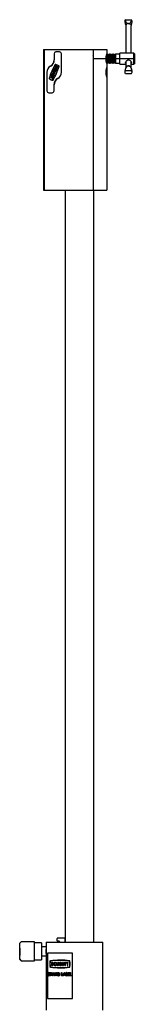
# Model space of a CAD drawing. Units: millimetres. Extents: x 1439 to 7038, y -1548 to 5712.
# Drawn here: x 1698 to 1825, y 3078 to 4165 of the extents above; entities that cross this region are included whole.
import ezdxf

# ---------------------------------------------------------------- set-up
doc = ezdxf.new("R2010")
doc.units = ezdxf.units.MM
doc.header["$LTSCALE"] = 20
doc.linetypes.add('CENTERX2', pattern=[20.32, 12.7, -2.54, 2.54, -2.54])

msp = doc.modelspace()

# ---------------------------------------------------------------- linework, layer by layer
at = {"color": 7, "linetype": 'Continuous', "lineweight": 25}
for p, q in [((1815.3, 4164.8), (1822.2, 4164.8)), ((1815.8, 4158.4), (1815.8, 4127.7)), ((1821.8, 4127.7), (1821.8, 4158.4)), ((1724.8, 4131.7), (1724.8, 3976.7)), ((1724.8, 4131.7), (1725.5, 4131.7)), ((1725.5, 4131.7), (1725.5, 3976.7)), ((1725.5, 4131.7), (1730, 4131.7)), ((1730, 4131.7), (1731.9, 4131.7)), ((1731.9, 4131.7), (1741.1, 4131.7)), ((1741.1, 4131.7), (1743, 4131.7)), ((1743, 4131.7), (1745.1, 4131.7)), ((1745.1, 4131.7), (1747.8, 4131.7)), ((1747.8, 4131.7), (1779.8, 4131.7)), ((1779.8, 4131.7), (1779.8, 3976.7)), ((1779.8, 4131.7), (1790.7, 4131.7)), ((1790.7, 4131.7), (1794.8, 4131.7)), ((1794.8, 4131.7), (1794.8, 4127)), ((1736.5, 4127.2), (1736.5, 4120.5)), ((1742.5, 4129.2), (1738.5, 4129.2)), ((1744.5, 4106.7), (1744.5, 4127.2)), ((1794.8, 4127), (1794.8, 4121.7)), ((1795.3, 4126.7), (1794.8, 4126.2)), ((1794.8, 4121.7), (1794.8, 4116.3)), ((1795.8, 4126.2), (1795.3, 4126.7)), ((1795.3, 4126.7), (1795.3, 4116.7)), ((1796.3, 4126.7), (1795.8, 4126.2)), ((1795.8, 4126.2), (1795.8, 4117.2)), ((1796.8, 4126.2), (1796.3, 4126.7)), ((1796.3, 4126.7), (1796.3, 4116.7)), ((1797.3, 4126.7), (1796.8, 4126.2)), ((1796.8, 4126.2), (1796.8, 4117.2)), ((1797.8, 4126.2), (1797.3, 4126.7)), ((1797.3, 4126.7), (1797.3, 4116.7)), ((1798.3, 4126.7), (1797.8, 4126.2)), ((1797.8, 4126.2), (1797.8, 4117.2)), ((1798.8, 4126.2), (1798.3, 4126.7)), ((1798.3, 4126.7), (1798.3, 4116.7)), ((1799.3, 4126.7), (1798.8, 4126.2)), ((1798.8, 4126.2), (1798.8, 4117.2)), ((1799.8, 4126.2), (1799.3, 4126.7)), ((1799.3, 4126.7), (1799.3, 4116.7)), ((1800.3, 4126.7), (1799.8, 4126.2)), ((1799.8, 4126.2), (1799.8, 4117.2)), ((1800.8, 4126.2), (1800.3, 4126.7)), ((1800.3, 4126.7), (1800.3, 4116.7)), ((1801.3, 4126.7), (1800.8, 4126.2)), ((1800.8, 4126.2), (1800.8, 4117.2)), ((1801.8, 4126.2), (1801.3, 4126.7)), ((1801.3, 4126.7), (1801.3, 4116.7)), ((1802.3, 4126.7), (1801.8, 4126.2)), ((1801.8, 4126.2), (1801.8, 4117.2)), ((1802.8, 4126.2), (1802.3, 4126.7)), ((1802.3, 4126.7), (1802.3, 4116.7)), ((1803.3, 4126.7), (1802.8, 4126.2)), ((1802.8, 4126.2), (1802.8, 4117.2)), ((1803.8, 4126.2), (1803.3, 4126.7)), ((1803.3, 4126.7), (1803.3, 4116.7)), ((1804.3, 4126.7), (1803.8, 4126.2)), ((1803.8, 4126.2), (1803.8, 4117.2)), ((1809.3, 4126.7), (1804.3, 4126.7)), ((1804.3, 4126.7), (1804.3, 4116.7)), ((1824.8, 4127.7), (1809.3, 4127.7)), ((1809.3, 4117.4), (1809.3, 4127.7)), ((1825.3, 4127.2), (1824.8, 4127.7)), ((1824.8, 4117.4), (1824.8, 4127.7)), ((1825.3, 4127.2), (1825.3, 4117.8)), ((1738.4, 4113.9), (1738.1, 4113.3)), ((1740.6, 4112.9), (1738.4, 4113.9)), ((1738.6, 4113.3), (1738.5, 4113.1)), ((1740.1, 4112.7), (1738.6, 4113.3)), ((1740, 4112.5), (1740.1, 4112.7)), ((1740.4, 4112.3), (1740.6, 4112.9)), ((1794.8, 4117.2), (1795.3, 4116.7)), ((1794.8, 4116.3), (1794.8, 4112)), ((1794.8, 4112), (1794.8, 4106.7)), ((1795.3, 4116.7), (1795.8, 4117.2)), ((1795.8, 4117.2), (1796.3, 4116.7)), ((1796.3, 4116.7), (1796.8, 4117.2)), ((1796.8, 4117.2), (1797.3, 4116.7)), ((1797.3, 4116.7), (1797.8, 4117.2)), ((1797.8, 4117.2), (1798.3, 4116.7)), ((1798.3, 4116.7), (1798.8, 4117.2)), ((1798.8, 4117.2), (1799.3, 4116.7)), ((1799.3, 4116.7), (1799.8, 4117.2)), ((1799.8, 4117.2), (1800.3, 4116.7)), ((1800.3, 4116.7), (1800.8, 4117.2)), ((1800.8, 4117.2), (1801.3, 4116.7)), ((1801.3, 4116.7), (1801.8, 4117.2)), ((1801.8, 4117.2), (1802.3, 4116.7)), ((1802.3, 4116.7), (1802.8, 4117.2)), ((1802.8, 4117.2), (1803.3, 4116.7)), ((1803.3, 4116.7), (1803.8, 4117.2)), ((1803.8, 4117.2), (1804.3, 4116.7)), ((1804.3, 4116.7), (1809.3, 4116.7)), ((1809.3, 4115.7), (1809.3, 4117.4)), ((1809.3, 4115.7), (1815.8, 4115.7)), ((1815.8, 4118.4), (1815.8, 4112.1)), ((1821.8, 4112), (1821.8, 4118.3)), ((1821.8, 4115.7), (1824.8, 4115.7)), ((1824.8, 4115.7), (1824.8, 4117.4)), ((1824.8, 4115.7), (1825.3, 4116.2)), ((1825.3, 4117.8), (1825.3, 4116.2)), ((1728.5, 4106.7), (1728.5, 4086.2)), ((1732.8, 4101.4), (1732.7, 4101)), ((1732.7, 4101), (1733.8, 4100.5)), ((1733.9, 4100.9), (1732.8, 4101.4)), ((1733.6, 4103), (1733.4, 4102.7)), ((1733.4, 4102.7), (1735.3, 4101.8)), ((1735.4, 4102.2), (1733.6, 4103)), ((1733.8, 4100.5), (1734.6, 4099.5)), ((1733.9, 4103.9), (1734.1, 4104.3)), ((1736.2, 4102.9), (1733.9, 4103.9)), ((1735.3, 4100.9), (1733.9, 4100.9)), ((1734.1, 4104.3), (1735, 4103.8)), ((1734.2, 4100.5), (1735.1, 4100.6)), ((1734.8, 4099.8), (1734.2, 4100.5)), ((1734.6, 4105.4), (1734.4, 4105)), ((1734.4, 4105), (1735.4, 4104.6)), ((1736.8, 4104.4), (1734.6, 4105.4)), ((1734.6, 4099.5), (1734.8, 4099.8)), ((1735, 4103.8), (1735.4, 4104.6)), ((1735.3, 4101.8), (1735, 4101.3)), ((1735, 4101.3), (1735.4, 4101.1)), ((1735.1, 4100.6), (1735.3, 4100.9)), ((1735.7, 4104.4), (1735.4, 4103.7)), ((1735.4, 4103.7), (1736.3, 4103.3)), ((1735.7, 4102.8), (1735.4, 4102.2)), ((1735.4, 4101.1), (1736, 4102.6)), ((1735.7, 4104.4), (1736.7, 4104)), ((1736, 4102.6), (1735.7, 4102.8)), ((1736, 4106.1), (1735.8, 4105.6)), ((1736.4, 4105.9), (1736, 4106.1)), ((1736, 4105.1), (1736.4, 4105.9)), ((1736.3, 4103.3), (1736.2, 4102.9)), ((1736.3, 4105), (1736.5, 4105.4)), ((1736.6, 4107.8), (1738.1, 4107.1)), ((1738.2, 4107.5), (1736.7, 4108.2)), ((1736.7, 4104), (1736.8, 4104.4)), ((1737.1, 4108.9), (1738.6, 4108.2)), ((1738.7, 4108.6), (1737.2, 4109.3)), ((1738.1, 4107.1), (1738.2, 4107.5)), ((1738.6, 4108.2), (1738.7, 4108.6)), ((1794.8, 4106.7), (1794.8, 4101.3)), ((1794.8, 4101.3), (1794.8, 3976.7)), ((1822.2, 4108.2), (1815.3, 4108.2)), ((1815.3, 4105.4), (1822.2, 4105.4)), ((1736.5, 4086.2), (1736.5, 4092.8)), ((1730.5, 4084.2), (1734.5, 4084.2)), ((1724.8, 3976.7), (1725.5, 3976.7)), ((1725.5, 3976.7), (1730, 3976.7)), ((1730, 3976.7), (1731.9, 3976.7)), ((1731.9, 3976.7), (1741.1, 3976.7)), ((1741.1, 3976.7), (1743, 3976.7)), ((1743, 3976.7), (1745.1, 3976.7)), ((1745.1, 3976.7), (1747.8, 3976.7)), ((1747.8, 3976.7), (1779.8, 3976.7)), ((1748.9, 3976.7), (1748.9, 3146.2)), ((1779.8, 3976.7), (1790.7, 3976.7)), ((1780.6, 3146.2), (1780.6, 3976.7)), ((1790.7, 3976.7), (1794.8, 3976.7)), ((1698.7, 3144.9), (1698.7, 3145)), ((1698.7, 3139.4), (1698.7, 3144.9)), ((1714.7, 3146.8), (1700.1, 3146.5)), ((1714.7, 3145.6), (1714.7, 3146.8)), ((1722.7, 3145.5), (1714.7, 3145.7)), ((1714.7, 3140), (1714.7, 3145.6)), ((1722.7, 3145.5), (1722.7, 3126.8)), ((1727.7, 3146.2), (1727.7, 3138.4)), ((1727.7, 3146.2), (1729.2, 3146.2)), ((1729.2, 3146.2), (1752, 3146.2)), ((1739.7, 3147.7), (1739.7, 3150.2)), ((1741.8, 3150.7), (1740.2, 3150.7)), ((1741.8, 3147.2), (1740.2, 3147.2)), ((1748.1, 3150.7), (1741.8, 3150.7)), ((1742.2, 3147.2), (1741.8, 3147.2)), ((1742.7, 3146.7), (1742.7, 3146.2)), ((1748.6, 3150.7), (1748.1, 3150.7)), ((1748.6, 3146.2), (1748.6, 3150.7)), ((1752, 3146.2), (1790.3, 3146.2)), ((1790.3, 3071.2), (1790.3, 3146.2)), ((1698.7, 3140.7), (1698.4, 3140.7)), ((1698.4, 3140.1), (1698.4, 3140.7)), ((1698.4, 3139.6), (1698.4, 3140.1)), ((1698.4, 3139.6), (1698.4, 3133.2)), ((1698.4, 3132.6), (1698.4, 3133.2)), ((1698.4, 3132.6), (1698.4, 3131.6)), ((1698.4, 3131.6), (1698.7, 3131.6)), ((1698.7, 3139), (1698.7, 3139.4)), ((1698.7, 3128.1), (1698.7, 3139)), ((1714.7, 3137.4), (1714.7, 3140)), ((1714.7, 3126.5), (1714.7, 3137.4)), ((1727.7, 3141.2), (1722.7, 3141.2)), ((1722.7, 3131.2), (1727.7, 3131.2)), ((1727.7, 3136.2), (1727.7, 3138.4)), ((1727.7, 3133.8), (1727.7, 3136.2)), ((1727.7, 3133.9), (1727.7, 3071.2)), ((1729.1, 3134.2), (1729.1, 3084.2)), ((1756.7, 3134.2), (1729.1, 3134.2)), ((1756.7, 3084.2), (1756.7, 3134.2)), ((1756.7, 3134.2), (1756.8, 3134.2)), ((1756.8, 3084.2), (1756.8, 3134.2)), ((1698.7, 3127.4), (1698.7, 3128.1)), ((1698.7, 3127.3), (1698.7, 3127.4)), ((1698.7, 3127.3), (1698.7, 3127.3)), ((1700.1, 3125.9), (1714.7, 3125.7)), ((1700.1, 3125.8), (1714.7, 3125.5)), ((1714.7, 3126.7), (1722.7, 3126.8)), ((1714.7, 3125.7), (1714.7, 3126.5)), ((1714.7, 3125.5), (1714.7, 3125.7)), ((1733.5, 3124), (1733.5, 3120.4)), ((1734.3, 3124), (1733.5, 3124)), ((1733.5, 3120.4), (1734.3, 3120.4)), ((1734.3, 3123.4), (1734, 3123.4)), ((1734, 3123.4), (1734, 3121)), ((1734, 3121), (1734.3, 3121)), ((1734.1, 3123.4), (1734.1, 3121)), ((1734.3, 3124), (1734.3, 3124)), ((1734.3, 3120.4), (1734.3, 3120.4)), ((1737.7, 3124), (1737.6, 3124)), ((1737.6, 3120.4), (1737.7, 3120.4)), ((1739.4, 3124), (1739.4, 3121.6)), ((1739.9, 3124), (1739.4, 3124)), ((1739.9, 3121.6), (1739.9, 3124)), ((1739.9, 3124), (1740, 3124)), ((1740, 3121.6), (1740, 3124)), ((1740.5, 3120.4), (1740.5, 3120.4)), ((1741, 3124), (1741, 3121.6)), ((1741.5, 3124), (1741, 3124)), ((1741.5, 3121.6), (1741.5, 3124)), ((1741.5, 3124), (1741.6, 3124)), ((1741.6, 3121.6), (1741.6, 3124)), ((1742.9, 3126.4), (1742.9, 3126.4)), ((1742.9, 3126.1), (1742.9, 3126.1)), ((1743.5, 3124), (1743.4, 3124)), ((1743.4, 3120.4), (1743.5, 3120.4)), ((1743.8, 3122.5), (1743.8, 3121.9)), ((1745, 3122.5), (1743.8, 3122.5)), ((1743.8, 3121.9), (1744.4, 3121.9)), ((1744.3, 3122.8), (1744.9, 3122.8)), ((1744.9, 3122.8), (1744.9, 3122.8)), ((1745, 3122.5), (1745, 3122.5)), ((1745.3, 3124), (1745.3, 3120.4)), ((1745.9, 3124), (1745.3, 3124)), ((1745.3, 3120.4), (1745.9, 3120.4)), ((1745.9, 3122.5), (1745.9, 3124)), ((1745.9, 3122.5), (1745.9, 3124)), ((1745.9, 3124), (1745.9, 3124)), ((1746.9, 3122.5), (1745.9, 3122.5)), ((1745.9, 3120.4), (1745.9, 3121.9)), ((1745.9, 3121.9), (1746.9, 3121.9)), ((1745.9, 3120.4), (1745.9, 3121.9)), ((1745.9, 3120.4), (1745.9, 3120.4)), ((1747.4, 3124), (1746.9, 3124)), ((1746.9, 3124), (1746.9, 3122.5)), ((1746.9, 3121.9), (1746.9, 3120.4)), ((1746.9, 3120.4), (1747.4, 3120.4)), ((1747.4, 3120.4), (1747.4, 3124)), ((1747.4, 3124), (1747.5, 3124)), ((1747.4, 3120.4), (1747.5, 3120.4)), ((1747.5, 3120.4), (1747.5, 3124)), ((1747.8, 3124), (1747.8, 3123.4)), ((1749.9, 3124), (1747.8, 3124)), ((1747.8, 3123.4), (1748.6, 3123.4)), ((1748.6, 3123.4), (1748.6, 3120.4)), ((1748.6, 3120.4), (1749.1, 3120.4)), ((1749.1, 3120.4), (1749.1, 3123.4)), ((1749.1, 3123.4), (1749.9, 3123.4)), ((1749.1, 3120.4), (1749.2, 3120.4)), ((1749.2, 3120.4), (1749.2, 3123.4)), ((1749.9, 3123.4), (1749.9, 3124)), ((1749.9, 3123.4), (1749.9, 3124)), ((1749.9, 3124), (1749.9, 3124)), ((1749.9, 3123.4), (1749.9, 3123.4)), ((1750.1, 3124), (1750.9, 3122.2)), ((1750.6, 3124), (1750.1, 3124)), ((1751.2, 3122.8), (1750.6, 3124)), ((1750.6, 3124), (1750.7, 3124)), ((1751.2, 3122.8), (1750.7, 3124)), ((1750.9, 3122.2), (1750.9, 3120.4)), ((1750.9, 3120.4), (1751.4, 3120.4)), ((1751.7, 3124), (1751.2, 3122.8)), ((1751.4, 3122.2), (1752.2, 3124)), ((1751.4, 3122.2), (1751.5, 3122.2)), ((1751.4, 3120.4), (1751.4, 3122.2)), ((1751.4, 3120.4), (1751.5, 3120.4)), ((1751.5, 3122.2), (1752.2, 3124)), ((1751.5, 3120.4), (1751.5, 3122.2)), ((1752.2, 3124), (1751.7, 3124)), ((1752.2, 3124), (1752.2, 3124)), ((1729.9, 3109.8), (1730.1, 3110)), ((1730.1, 3110), (1730.2, 3110)), ((1730.4, 3111.9), (1730.4, 3111.9)), ((1730.6, 3111.5), (1730.6, 3111.5)), ((1730.8, 3112.7), (1730.9, 3112.7)), ((1731.7, 3112.2), (1731.4, 3111.9)), ((1731.6, 3112.2), (1731.4, 3111.9)), ((1731.4, 3111.9), (1731.4, 3111.9)), ((1731.6, 3112.2), (1731.7, 3112.2)), ((1731.7, 3110), (1731.7, 3110)), ((1731.9, 3112.3), (1731.9, 3112.7)), ((1731.9, 3112.7), (1733.5, 3112.7)), ((1732.6, 3112.3), (1731.9, 3112.3)), ((1732.6, 3109.2), (1732.6, 3112.3)), ((1732.9, 3112.3), (1732.9, 3109.2)), ((1733.5, 3112.3), (1732.9, 3112.3)), ((1732.9, 3112.3), (1732.9, 3109.2)), ((1733.5, 3112.7), (1733.5, 3112.3)), ((1733.5, 3112.7), (1733.6, 3112.7)), ((1733.5, 3112.3), (1733.6, 3112.3)), ((1733.6, 3112.7), (1733.6, 3112.3)), ((1733.8, 3109.2), (1735.2, 3112.7)), ((1734.6, 3110.3), (1734.1, 3109.2)), ((1734.5, 3110.3), (1734.1, 3109.2)), ((1735.9, 3110.3), (1734.5, 3110.3)), ((1735.2, 3112), (1734.7, 3110.6)), ((1735.2, 3111.9), (1734.7, 3110.6)), ((1734.7, 3110.6), (1735.8, 3110.6)), ((1735.2, 3112.7), (1736.6, 3109.2)), ((1735.2, 3112.7), (1735.2, 3112.7)), ((1735.2, 3112.7), (1735.3, 3112.7)), ((1735.8, 3110.6), (1735.2, 3112)), ((1735.3, 3112.7), (1736.7, 3109.2)), ((1736.3, 3109.2), (1735.9, 3110.3)), ((1737.2, 3109.2), (1737.2, 3112.7)), ((1737.2, 3112.7), (1737.2, 3112.7)), ((1737.2, 3112.7), (1739.2, 3109.9)), ((1737.2, 3112.7), (1737.3, 3112.7)), ((1737.3, 3112.7), (1739.2, 3110)), ((1739.5, 3109.2), (1737.5, 3111.9)), ((1737.5, 3111.9), (1737.5, 3109.2)), ((1737.5, 3111.8), (1737.5, 3109.2)), ((1739.2, 3109.9), (1739.2, 3112.7)), ((1739.2, 3112.7), (1739.5, 3112.7)), ((1739.5, 3112.7), (1739.5, 3109.2)), ((1739.5, 3112.7), (1739.6, 3112.7)), ((1739.6, 3112.7), (1739.6, 3109.2)), ((1740.3, 3109.2), (1740.3, 3112.7)), ((1740.3, 3112.7), (1740.9, 3112.7)), ((1740.8, 3112.3), (1740.6, 3112.3)), ((1740.6, 3112.3), (1740.6, 3109.5)), ((1740.6, 3112.3), (1740.6, 3109.5)), ((1740.6, 3109.5), (1740.9, 3109.5)), ((1740.9, 3112.7), (1741, 3112.7)), ((1741.9, 3112.5), (1741.9, 3112.5)), ((1742.8, 3110.9), (1742.8, 3110.9)), ((1742.9, 3118.2), (1742.9, 3118.2)), ((1742.9, 3117.9), (1742.9, 3117.9)), ((1744.6, 3112.7), (1744.8, 3112.7)), ((1744.6, 3109.2), (1744.6, 3112.7)), ((1744.8, 3112.7), (1744.8, 3109.5)), ((1744.8, 3112.7), (1744.9, 3112.7)), ((1744.8, 3109.5), (1746, 3109.5)), ((1744.9, 3112.7), (1744.9, 3109.5)), ((1746, 3109.5), (1746, 3109.2)), ((1746, 3109.5), (1746, 3109.2)), ((1746, 3109.5), (1746, 3109.5)), ((1746.3, 3109.2), (1747.7, 3112.7)), ((1747.1, 3110.3), (1746.6, 3109.2)), ((1747, 3110.3), (1746.6, 3109.2)), ((1748.4, 3110.3), (1747, 3110.3)), ((1747.7, 3112), (1747.2, 3110.6)), ((1747.7, 3111.9), (1747.2, 3110.6)), ((1747.2, 3110.6), (1748.3, 3110.6)), ((1747.7, 3112.7), (1749.1, 3109.2)), ((1747.7, 3112.7), (1747.8, 3112.7)), ((1747.7, 3112.7), (1747.7, 3112.7)), ((1748.3, 3110.6), (1747.7, 3112)), ((1747.8, 3112.7), (1749.2, 3109.2)), ((1748.8, 3109.2), (1748.4, 3110.3)), ((1749.7, 3112.7), (1750.3, 3112.7)), ((1749.7, 3109.2), (1749.7, 3112.7)), ((1750.3, 3112.3), (1750, 3112.3)), ((1750, 3112.3), (1750, 3111.2)), ((1750, 3112.3), (1750, 3111.2)), ((1750, 3111.2), (1750.1, 3111.2)), ((1750.1, 3110.8), (1750, 3110.8)), ((1750, 3110.8), (1750, 3109.5)), ((1750, 3110.8), (1750, 3109.5)), ((1750, 3109.5), (1750.3, 3109.5)), ((1750.3, 3112.7), (1750.3, 3112.7)), ((1750.9, 3111), (1750.9, 3111)), ((1751.2, 3111.8), (1751.3, 3111.8)), ((1751.5, 3110.1), (1751.5, 3110.1)), ((1752.1, 3112.7), (1753.8, 3112.7)), ((1752.1, 3109.2), (1752.1, 3112.7)), ((1752.4, 3112.3), (1752.4, 3111.2)), ((1753.8, 3112.3), (1752.4, 3112.3)), ((1752.4, 3112.3), (1752.4, 3111.2)), ((1752.4, 3111.2), (1753.8, 3111.2)), ((1752.4, 3110.9), (1752.4, 3109.5)), ((1753.8, 3110.9), (1752.4, 3110.9)), ((1752.4, 3110.9), (1752.4, 3109.5)), ((1752.4, 3109.5), (1753.8, 3109.5)), ((1753.8, 3112.7), (1753.8, 3112.3)), ((1753.8, 3112.7), (1753.9, 3112.7)), ((1753.8, 3112.3), (1753.9, 3112.3)), ((1753.8, 3111.2), (1753.8, 3110.9)), ((1753.8, 3111.2), (1753.9, 3111.2)), ((1753.8, 3110.9), (1753.9, 3110.9)), ((1753.8, 3109.5), (1753.8, 3109.2)), ((1753.8, 3109.5), (1753.9, 3109.5)), ((1753.9, 3112.7), (1753.9, 3112.3)), ((1753.9, 3111.2), (1753.9, 3110.9)), ((1753.9, 3109.5), (1753.9, 3109.2)), ((1754.3, 3112.7), (1754.6, 3112.7)), ((1754.3, 3109.2), (1754.3, 3112.7)), ((1754.6, 3112.7), (1754.6, 3109.5)), ((1754.6, 3112.7), (1754.7, 3112.7)), ((1754.6, 3109.5), (1755.8, 3109.5)), ((1754.7, 3112.7), (1754.7, 3109.5)), ((1755.8, 3109.5), (1755.8, 3109.2)), ((1755.8, 3109.5), (1755.8, 3109.2)), ((1755.8, 3109.5), (1755.8, 3109.5)), ((1730.8, 3109.1), (1730.9, 3109.1)), ((1732.9, 3109.2), (1732.6, 3109.2)), ((1732.9, 3109.2), (1732.9, 3109.2)), ((1734.1, 3109.2), (1733.8, 3109.2)), ((1734.1, 3109.2), (1734.1, 3109.2)), ((1736.6, 3109.2), (1736.3, 3109.2)), ((1736.6, 3109.2), (1736.7, 3109.2)), ((1737.5, 3109.2), (1737.2, 3109.2)), ((1737.5, 3109.2), (1737.5, 3109.2)), ((1739.5, 3109.2), (1739.6, 3109.2)), ((1739.5, 3109.2), (1739.5, 3109.2)), ((1741.2, 3109.2), (1740.3, 3109.2)), ((1741.2, 3109.2), (1741.3, 3109.2)), ((1746, 3109.2), (1744.6, 3109.2)), ((1746, 3109.2), (1746, 3109.2)), ((1746.6, 3109.2), (1746.3, 3109.2)), ((1746.6, 3109.2), (1746.6, 3109.2)), ((1749.1, 3109.2), (1748.8, 3109.2)), ((1749.1, 3109.2), (1749.2, 3109.2)), ((1750.5, 3109.2), (1749.7, 3109.2)), ((1750.5, 3109.2), (1750.6, 3109.2)), ((1753.8, 3109.2), (1752.1, 3109.2)), ((1753.8, 3109.2), (1753.9, 3109.2)), ((1755.8, 3109.2), (1754.3, 3109.2)), ((1755.8, 3109.2), (1755.8, 3109.2)), ((1729.1, 3084.2), (1756.7, 3084.2)), ((1756.7, 3084.2), (1756.8, 3084.2))]:
    msp.add_line(p, q, dxfattribs=at)
at = {"color": 7, "linetype": 'Continuous'}
for p, q in [((1779.3, 4125.2), (1779.8, 4124.8)), ((1779.3, 4125.2), (1780.3, 4125.2)), ((1779.8, 4124.8), (1780.3, 4125.2))]:
    msp.add_line(p, q, dxfattribs=at)
at = {"color": 7, "linetype": 'CENTERX2'}
msp.add_line((1825.3, 4121.7), (1779.3, 4121.7), dxfattribs=at)
at = {"color": 7, "linetype": 'Continuous', "lineweight": 25, "flags": 128}
for points in [[(1815.3, 4164.8), (1815.4, 4163.4), (1815.9, 4162.2), (1816.5, 4161.5), (1817.3, 4160.9), (1817.9, 4160.7), (1818.6, 4160.6), (1818.8, 4160.5)], [(1818.8, 4160.5), (1819.8, 4160.4), (1820.7, 4160.1), (1821.4, 4159.5), (1821.7, 4158.8), (1821.8, 4158.4)], [(1794.8, 4116.3), (1794.6, 4117.7), (1794.2, 4119.5), (1794.1, 4121.7), (1794.2, 4123.7), (1794.6, 4125.5), (1794.8, 4127)], [(1815.8, 4116.7), (1815.6, 4116.9), (1815.5, 4117.6), (1815.7, 4118.3), (1816.2, 4119.1), (1817, 4119.8), (1818.1, 4120.3), (1819.1, 4120.4), (1820, 4120.1), (1820.8, 4119.6), (1821.6, 4118.8), (1822, 4117.8), (1822, 4117.4), (1822, 4117.4)], [(1794.8, 4101.3), (1794.6, 4102.7), (1794.2, 4104.5), (1794.1, 4106.7), (1794.2, 4108.7), (1794.6, 4110.5), (1794.8, 4112)], [(1815.3, 4108.2), (1815.4, 4109.7), (1815.9, 4111.3), (1816.5, 4112.3), (1817.3, 4113.3), (1817.9, 4113.7), (1818.6, 4113.9), (1818.8, 4113.9)], [(1818.8, 4113.9), (1819.2, 4113.8), (1819.7, 4113.6), (1820.5, 4113.1), (1821.3, 4111.9), (1822.1, 4109.5), (1822.2, 4108.2)], [(1822, 4117.4), (1821.9, 4116.8), (1821.8, 4116.7)], [(1727.7, 3138.4), (1727.7, 3136.2), (1727.7, 3133.9)], [(1739.2, 3122.2), (1739.1, 3122.8), (1738.7, 3123.4), (1738.2, 3123.8), (1737.6, 3124), (1737, 3123.8), (1736.5, 3123.4), (1736.2, 3122.8), (1736.1, 3122.2), (1736.2, 3121.5), (1736.5, 3120.9), (1737, 3120.5), (1737.6, 3120.4), (1738.2, 3120.5), (1738.7, 3120.9), (1739.1, 3121.5), (1739.2, 3122.2)], [(1738.7, 3122.2), (1738.6, 3122.6), (1738.4, 3123), (1738, 3123.3), (1737.6, 3123.4), (1737.2, 3123.3), (1736.9, 3123), (1736.7, 3122.6), (1736.6, 3122.2), (1736.7, 3121.7), (1736.9, 3121.3), (1737.2, 3121), (1737.6, 3121), (1738, 3121), (1738.4, 3121.3), (1738.6, 3121.7), (1738.7, 3122.2)], [(1739.4, 3121.6), (1739.5, 3121.1), (1739.7, 3120.7), (1740.1, 3120.4), (1740.5, 3120.4), (1740.9, 3120.4), (1741.2, 3120.7), (1741.4, 3121.1), (1741.5, 3121.6)], [(1741, 3121.6), (1740.9, 3121.3), (1740.8, 3121.1), (1740.7, 3121), (1740.5, 3121), (1740.3, 3121), (1740.1, 3121.1), (1740, 3121.3), (1739.9, 3121.6)], [(1744.9, 3122.8), (1744.5, 3123.4), (1744, 3123.8), (1743.4, 3124), (1742.8, 3123.8), (1742.3, 3123.4), (1742, 3122.7), (1741.9, 3122), (1742, 3121.3), (1742.4, 3120.8), (1743, 3120.4), (1743.6, 3120.4), (1744.2, 3120.6), (1744.7, 3121.1), (1744.9, 3121.7), (1745, 3122.5)], [(1744.4, 3121.9), (1744.2, 3121.4), (1743.9, 3121.1), (1743.5, 3121), (1743.1, 3121), (1742.7, 3121.3), (1742.5, 3121.7), (1742.4, 3122.2), (1742.5, 3122.7), (1742.8, 3123.1), (1743.2, 3123.3), (1743.6, 3123.3), (1744, 3123.2), (1744.3, 3122.8)], [(1730.2, 3111.4), (1730.1, 3111.7), (1730.1, 3111.9)], [(1730.1, 3110), (1730.4, 3109.6), (1730.6, 3109.5), (1730.8, 3109.4)], [(1730.7, 3110.9), (1730.5, 3111.2), (1730.2, 3111.4)], [(1730.2, 3110), (1730.5, 3109.6), (1730.7, 3109.5), (1730.9, 3109.4)], [(1730.6, 3111.5), (1730.8, 3111.3), (1731, 3111.1)], [(1730.6, 3111.5), (1730.8, 3111.3), (1731, 3111.1)], [(1731.3, 3110.4), (1731, 3110.7), (1730.7, 3110.9)], [(1731.4, 3111.9), (1731.1, 3112.3), (1731, 3112.4), (1730.8, 3112.4)], [(1731.4, 3110), (1731.4, 3110.2), (1731.3, 3110.4)], [(1741.7, 3112.2), (1741.2, 3112.3), (1740.8, 3112.3)], [(1740.9, 3112.7), (1741.4, 3112.6), (1741.9, 3112.5)], [(1740.9, 3109.5), (1741.4, 3109.5), (1741.8, 3109.6)], [(1741, 3112.7), (1741.5, 3112.6), (1741.9, 3112.5)], [(1750.1, 3111.2), (1750.7, 3111.3), (1750.8, 3111.4), (1750.9, 3111.5), (1750.9, 3111.6), (1751, 3111.8)], [(1750.7, 3110.8), (1750.4, 3110.8), (1750.1, 3110.8)], [(1751, 3111.8), (1750.9, 3112), (1750.8, 3112.1), (1750.8, 3112.2), (1750.3, 3112.3)], [(1750.3, 3109.5), (1750.9, 3109.6), (1751.1, 3109.8), (1751.2, 3110), (1751.2, 3110.1)]]:
    msp.add_lwpolyline(points, dxfattribs=at)
at = {"color": 7, "linetype": 'Continuous', "lineweight": 25}
for radius in [1.22, 0.816]:
    msp.add_circle((1738.2, 4110.4), radius, dxfattribs=at)
for centre, radius, start, end in [((1817, 4163.3), 2.24, 139.4808, 179.0016), ((1818.6, 4164.3), 3.71, 273.1877, 8.3495), ((1820.6, 4163.3), 2.2, 0.6738, 40.8214), ((1826.3, 4162.8), 11.5, 177.1757, 203.7816), ((1818.4, 4157.9), 2.66, 81.6615, 168.8675), ((1810, 4163), 12.8, 337.5634, 1.6813), ((1728.5, 4120.5), 8, 300, 0), ((1728.5, 4120.5), 8.18, 300, 0), ((1738.5, 4127.2), 2, 90, 180), ((1742.5, 4127.2), 2, 0, 90), ((1736.5, 4106.7), 8, 120, 180), ((1799, 4078.8), 71.3, 149.3024, 162.6976), ((1799, 4078.8), 71.1, 149.3024, 162.6976), ((1674, 4134.5), 71.1, 329.3024, 342.6976), ((1674, 4134.5), 71.3, 329.3024, 342.6976), ((1738.1, 4115), 0.428, 74.574, 149.3024), ((1738.1, 4115), 0.224, 74.574, 149.3024), ((1739.3, 4112.8), 1.22, 156, 336), ((1734.6, 4102.4), 13.5, 57.426, 74.574), ((1734.6, 4102.4), 13.3, 57.426, 74.574), ((1739.3, 4112.8), 0.816, 155.9761, 336.0239), ((1741.7, 4113.4), 0.224, 342.6976, 57.426), ((1741.7, 4113.4), 0.428, 342.6976, 57.426), ((1826.7, 4107.3), 11.9, 154.9099, 182.5269), ((1818.5, 4110.9), 3.01, 85.0535, 150.3452), ((1819, 4110.9), 3, 29.4936, 94.9655), ((1811, 4107.3), 11.7, 357.4305, 25.3652), ((1731.4, 4099.9), 0.428, 162.6976, 237.426), ((1731.4, 4099.9), 0.224, 162.6976, 237.426), ((1738.4, 4110.9), 13.5, 237.426, 254.574), ((1738.4, 4110.9), 13.3, 237.426, 254.574), ((1736.3, 4106.2), 1.22, 267.5039, 255.5914), ((1736.3, 4106.2), 0.816, 279.3513, 231.5286), ((1736.9, 4108.5), 0.816, 66, 246), ((1744.5, 4092.8), 8.18, 120, 180), ((1736.9, 4108.5), 0.408, 66, 246), ((1744.5, 4092.8), 8, 120, 180), ((1736.5, 4106.7), 8, 300, 0), ((1816.9, 4106.8), 2.15, 138.8924, 221.1076), ((1820.6, 4106.8), 2.15, 318.8922, 41.1078), ((1734.9, 4098.3), 0.428, 254.574, 329.3024), ((1734.9, 4098.3), 0.224, 254.574, 329.3024), ((1730.5, 4086.2), 2, 180, 270), ((1734.5, 4086.2), 2, 270, 0), ((1700.2, 3145), 1.5, 91, 180), ((1740.2, 3150.2), 0.5, 90.0117, 179.9909), ((1740.2, 3147.7), 0.5, 180.0032, 269.9942), ((1742.2, 3146.7), 0.5, 0, 90), ((1700.2, 3127.4), 1.5, 180, 269), ((1700.2, 3127.3), 1.5, 180, 269), ((1754.5, 3122.2), 22.9, 172.5756, 187.4244), ((1732.4, 3125.1), 0.589, 100.9659, 175.4346), ((1754.4, 3122.2), 22.6, 172.5756, 187.4244), ((1754.5, 3122.2), 22.6, 172.5756, 187.4244), ((1732.4, 3125), 0.309, 100.9614, 175.439), ((1732.4, 3125), 0.309, 100.9611, 175.4402), ((1742.9, 3047.7), 78.6, 82.2643, 97.7357), ((1742.9, 3047.7), 78.4, 82.2645, 97.7355), ((1742.9, 3047.6), 78.5, 90.0036, 97.7334), ((1734.1, 3122.2), 1.81, 276.6629, 83.3371), ((1734.1, 3122.2), 1.81, 276.6629, 83.3371), ((1734.1, 3122.2), 1.21, 276.6631, 83.3369), ((1737.8, 3122.2), 1.21, 98.0397, 261.9603), ((1737.5, 3122.3), 1.69, 356.1688, 85.5724), ((1737.5, 3122), 1.69, 274.4287, 3.8312), ((1740.6, 3121.5), 0.568, 176.3154, 262.6984), ((1740.4, 3121.5), 1.13, 274.428, 3.8314), ((1743.6, 3122.2), 1.21, 97.8248, 262.1752), ((1742.9, 3047.7), 78.7, 82.2667, 89.9962), ((1743.4, 3122.4), 1.58, 16.0588, 87.5515), ((1743.3, 3122.1), 1.73, 274.8683, 12.7711), ((1753.3, 3125.1), 0.589, 4.5658, 79.0342), ((1753.3, 3125), 0.309, 4.56, 79.0392), ((1753.4, 3125.1), 0.589, 4.5656, 79.0343), ((1731.3, 3122.2), 22.6, 352.5756, 7.4244), ((1731.2, 3122.2), 22.9, 352.5756, 7.4244), ((1731.3, 3122.2), 22.9, 352.5756, 7.4244), ((1730.9, 3110.1), 1.03, 194.8585, 265.7185), ((1730.8, 3112), 0.767, 91.401, 183.7707), ((1730.8, 3112), 0.431, 88.3006, 181.5743), ((1730.8, 3112), 0.431, 88.3011, 181.5738), ((1731, 3112), 0.635, 180.9087, 226.7227), ((1731, 3112), 0.635, 180.9087, 226.7227), ((1730.7, 3111.8), 0.955, 22.1206, 85.306), ((1730.8, 3110), 0.588, 269.4413, 0.5403), ((1730.8, 3110), 0.903, 272.301, 2.884), ((1730.8, 3111.8), 0.955, 22.1203, 85.3063), ((1730.8, 3110), 0.903, 272.3011, 2.8841), ((1730.3, 3109.9), 1.44, 4.5709, 59.9875), ((1730.2, 3109.9), 1.44, 4.5715, 59.9869), ((1732.4, 3119.2), 0.589, 184.5669, 259.0358), ((1732.4, 3119.3), 0.309, 184.5744, 259.0252), ((1732.4, 3119.3), 0.309, 184.5731, 259.0256), ((1742.9, 3196.6), 78.4, 262.2645, 277.7355), ((1742.9, 3196.6), 78.6, 262.2643, 277.7357), ((1742.9, 3196.7), 78.5, 262.2666, 269.9964), ((1741.3, 3110.6), 1.49, 267.3008, 8.3099), ((1741.3, 3110.6), 1.49, 267.3008, 8.3099), ((1741.2, 3111), 1.3, 354.1947, 67.4802), ((1741.3, 3110.7), 1.22, 293.5217, 6.3812), ((1741.2, 3111), 1.66, 353.6993, 63.6623), ((1741.1, 3111), 1.66, 353.6994, 63.6622), ((1742.9, 3196.6), 78.7, 270.0032, 277.7339), ((1750.5, 3111.8), 0.841, 357.6018, 98.3373), ((1750.4, 3111.8), 0.841, 357.6019, 98.3373), ((1750.5, 3110.1), 0.943, 268.4447, 3.0995), ((1750.6, 3110.1), 0.943, 268.4447, 3.0995), ((1750.6, 3110.2), 0.633, 359.331, 77.4668), ((1750.4, 3111.8), 0.892, 307.3455, 2.2938), ((1750.3, 3111.8), 0.892, 307.3457, 2.2935), ((1750.6, 3110.2), 0.91, 357.1466, 69.0378), ((1750.6, 3110.2), 0.91, 357.1466, 69.0377), ((1753.3, 3119.3), 0.309, 280.9741, 355.4267), ((1753.3, 3119.2), 0.589, 280.9642, 355.4326), ((1753.4, 3119.2), 0.589, 280.9641, 355.4329)]:
    msp.add_arc(centre, radius, start, end, dxfattribs=at)

doc.saveas('drawing.dxf')
